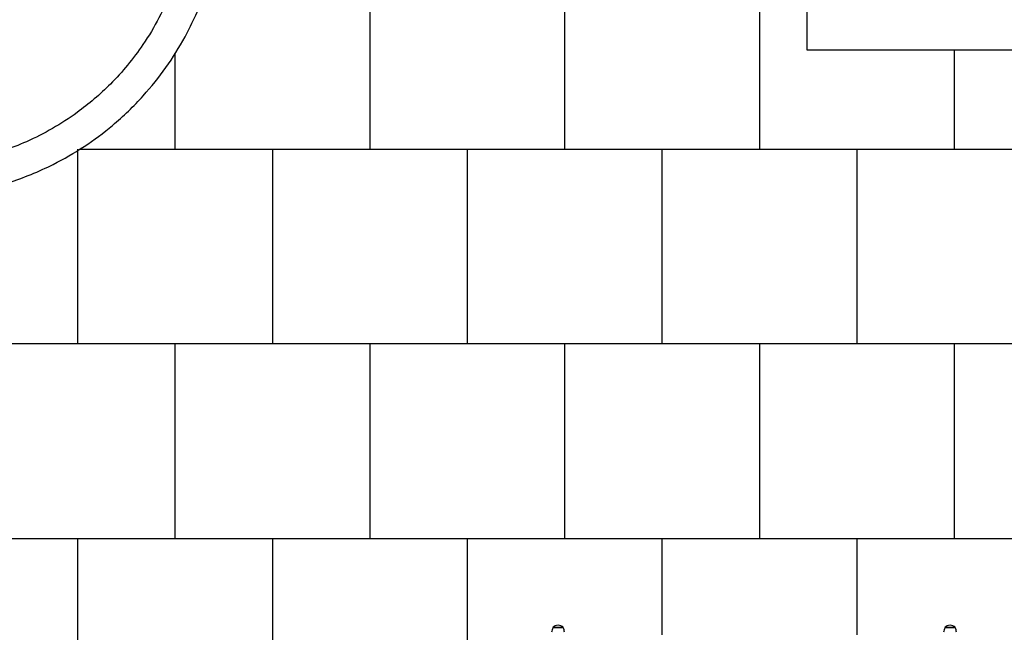
# Model space of a CAD drawing. Units: millimetres. Extents: x -614 to 8872, y -1343 to 11542.
# Drawn here: x 4444 to 6971, y 6408 to 7980 of the extents above; entities that cross this region are included whole.
import ezdxf

# ---------------------------------------------------------------- set-up
doc = ezdxf.new("R2010")
doc.units = ezdxf.units.MM
for name, color, linetype in [('BORDO PIASTE ANTITRAUMA', 20, 'Continuous'), ('GIOCO 2D', 7, 'Continuous'), ('PAVIMENTAZIONE', 254, 'Continuous')]:
    doc.layers.add(name, color=color, linetype=linetype)

# ---------------------------------------------------------------- blocks, each defined once
blk = doc.blocks.new('T8ED_AL 2D')
at = {"layer": 'GIOCO 2D'}
for p, q in [((-32006.1, 20779.2), (-32033.2, 20779.2)), ((-32032.9, 20779.7), (-32006.4, 20779.7)), ((-32032.9, 20779.2), (-32032.9, 20779.7)), ((-32006.4, 20779.2), (-32006.4, 20779.7)), ((-31000.1, 20779.2), (-31027.2, 20779.2)), ((-31026.9, 20779.7), (-31000.4, 20779.7)), ((-31026.9, 20779.2), (-31026.9, 20779.7)), ((-31000.4, 20779.2), (-31000.4, 20779.7))]:
    blk.add_line(p, q, dxfattribs=at)
for centre, radius, start, end in [((-31963.3, 20755.7), 73.8, 161.3783, 171.1846), ((-32017.6, 20761.5), 23.9, 95.0437, 130.0424), ((-32021.7, 20761.5), 23.9, 49.9576, 84.9563), ((-32076, 20755.7), 73.8, 8.8154, 18.6217), ((-30957.3, 20755.7), 73.8, 161.3783, 171.1846), ((-31011.6, 20761.5), 23.9, 95.0437, 130.0424), ((-31015.7, 20761.5), 23.9, 49.9576, 84.9563), ((-31070, 20755.7), 73.8, 8.8154, 18.6217)]:
    blk.add_arc(centre, radius, start, end, dxfattribs=at)
for points, knots in [([(-33552.2, 21893), (-33511, 21899.2), (-33470.4, 21908.6), (-33391, 21933.8), (-33352.4, 21949.6), (-33260.8, 21995.6), (-33209.6, 22029.3), (-33134.9, 22091.8), (-33108.5, 22117.3), (-33042.6, 22190.4), (-33006.6, 22241.2), (-32957.1, 22332.1), (-32940.1, 22370.3), (-32907.6, 22462.4), (-32894.5, 22517.1), (-32881.4, 22619.9), (-32879.7, 22667.8), (-32884.9, 22762), (-32891.6, 22808.4), (-32915.4, 22909.1), (-32934.5, 22963.1), (-32981.7, 23060.9), (-33008.7, 23105.3), (-33073.2, 23190.9), (-33111.3, 23231.6), (-33193.4, 23302.7), (-33237.1, 23333.5), (-33331.7, 23386.6), (-33382.8, 23408.5), (-33486.5, 23440.7), (-33539.1, 23451.3), (-33647.4, 23462), (-33703.2, 23461.5), (-33811.2, 23449.2), (-33863.4, 23437.8), (-33966.9, 23404), (-34018, 23381.1), (-34111.9, 23326.3), (-34154.8, 23295.1), (-34225.6, 23231.8), (-34254.8, 23201.2), (-34316.4, 23125.2), (-34346.8, 23078.2), (-34395.2, 22982.7), (-34413.9, 22934.7), (-34433, 22866.7), (-34437.5, 22848), (-34441.4, 22829.1)], [-346.568993, -346.568993, -346.568993, -346.568993, -333.986453, -333.986453, -321.403913, -321.403913, -302.997358, -302.997358, -291.934303, -291.934303, -273.232187, -273.232187, -260.627283, -260.627283, -243.706905, -243.706905, -229.280585, -229.280585, -215.173513, -215.173513, -197.972636, -197.972636, -182.324644, -182.324644, -165.569581, -165.569581, -149.475774, -149.475774, -132.766678, -132.766678, -116.626904, -116.626904, -99.848868, -99.848868, -83.778034, -83.778034, -66.916017, -66.916017, -50.929165, -50.929165, -38.196871, -38.196871, -21.346024, -21.346024, -5.828643, -5.828643, 0, 0, 0, 0]), ([(-34360.9, 22813.4), (-34351.1, 22861.1), (-34336.5, 22907.8), (-34297.8, 22997.2), (-34273.9, 23039.9), (-34217, 23120.4), (-34183.8, 23158.1), (-34112.2, 23224), (-34074, 23252.6), (-33989.8, 23303.3), (-33943.3, 23324.9), (-33851.1, 23356), (-33805.6, 23366.5), (-33708.4, 23379.1), (-33656.4, 23380.1), (-33559.4, 23371.2), (-33514.3, 23362.6), (-33420.4, 23335.1), (-33371.9, 23314.8), (-33286.8, 23267.5), (-33249.5, 23241.8), (-33174.6, 23178.9), (-33138.1, 23140.5), (-33079.3, 23062.9), (-33055.7, 23024.7), (-33012.5, 22937.1), (-32994.5, 22887), (-32972, 22792.2), (-32965.8, 22748.1), (-32961.5, 22650.6), (-32965.1, 22597.1), (-32982.7, 22501.4), (-32994.8, 22458.7), (-33030, 22367.8), (-33054.9, 22320.1), (-33109.6, 22239.6), (-33137.6, 22205.5), (-33195.1, 22147.8), (-33223.7, 22123.3), (-33294.6, 22071.7), (-33338.3, 22046.6), (-33423.3, 22009.1), (-33464.2, 21995.4), (-33525, 21980.9), (-33544.4, 21977.1), (-33563.8, 21974.2)], [0, 0, 0, 0, 16.390486, 16.390486, 32.780968, 32.780968, 49.596665, 49.596665, 65.561935, 65.561935, 82.709889, 82.709889, 98.342903, 98.342903, 115.741846, 115.741846, 131.123871, 131.123871, 148.710786, 148.710786, 163.904839, 163.904839, 181.633915, 181.633915, 196.685806, 196.685806, 214.524279, 214.524279, 229.466774, 229.466774, 247.391051, 247.391051, 262.247742, 262.247742, 280.240512, 280.240512, 295.02871, 295.02871, 307.674432, 307.674432, 324.538786, 324.538786, 338.985866, 338.985866, 345.611588, 345.611588, 345.611588, 345.611588])]:
    blk.add_open_spline(points, degree=3, knots=knots, dxfattribs=at)

msp = doc.modelspace()

# ---------------------------------------------------------------- linework, layer by layer
at = {"layer": 'BORDO PIASTE ANTITRAUMA'}
msp.add_lwpolyline([(6464.2, 7903), (8396.8, 7903), (8396.8, 1181), (5631.5, 1181), (5631.5, 0), (0, 0), (0, 7644), (1371.2, 7644), (1371.2, 11101), (6464.2, 11101)], close=True, dxfattribs=at)
at = {"layer": 'PAVIMENTAZIONE'}
for p, q in [((5342.5, 8148.3), (5342.5, 7648.3)), ((5842.5, 8148.3), (5842.5, 7648.3)), ((6342.5, 8148.3), (6342.5, 7648.3)), ((4842.5, 7892.3), (4842.5, 7648.3)), ((6842.5, 7903), (6842.5, 7648.3)), ((4592.5, 7648.3), (4592.5, 7148.3)), ((4599.4, 7648.3), (8396.8, 7648.3)), ((5092.5, 7648.3), (5092.5, 7148.3)), ((5592.5, 7648.3), (5592.5, 7148.3)), ((6092.5, 7648.3), (6092.5, 7148.3)), ((6592.5, 7648.3), (6592.5, 7148.3)), ((8396.8, 7148.3), (4182.9, 7148.3)), ((4842.5, 7148.3), (4842.5, 6648.3)), ((5342.5, 7148.3), (5342.5, 6648.3)), ((5842.5, 7148.3), (5842.5, 6648.3)), ((6342.5, 7148.3), (6342.5, 6648.3)), ((6842.5, 7148.3), (6842.5, 6648.3)), ((4294.3, 6648.3), (8396.8, 6648.3)), ((4592.5, 6648.3), (4592.5, 6330.2)), ((5092.5, 6648.3), (5092.5, 6227)), ((5592.5, 6648.3), (5592.5, 6260.4)), ((6092.5, 6648.3), (6092.5, 6401)), ((6592.5, 6648.3), (6592.5, 6401))]:
    msp.add_line(p, q, dxfattribs=at)

# ---------------------------------------------------------------- block references
msp.add_blockref('T8ED_AL 2D', (37845.4, -14359.2))

doc.saveas('drawing.dxf')
